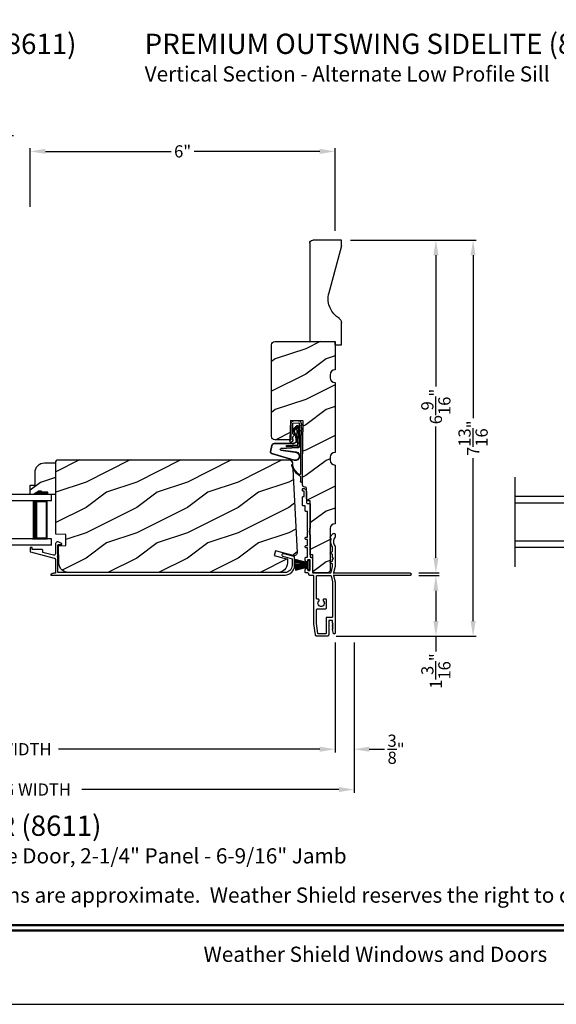
# Model space of a CAD drawing. Extents: x 0 to 68, y 0 to 44.
# Drawn here: x 44 to 54.6, y 0 to 19.4 of the extents above; entities that cross this region are included whole.
import ezdxf
from ezdxf.enums import TextEntityAlignment as Align

# ---------------------------------------------------------------- set-up
doc = ezdxf.new("R2010")
doc.units = 0
doc.header["$LTSCALE"] = 2
doc.header["$MEASUREMENT"] = 0
doc.header["$PDMODE"] = 3
doc.layers.get('0').update_dxf_attribs({"linetype": 'CONTINUOUS'})
doc.layers.get('DEFPOINTS').update_dxf_attribs({"color": 3, "linetype": 'CONTINUOUS'})
doc.layers.add('Dim', color=7, linetype='CONTINUOUS')
doc.styles.add('Arial', font='arial.ttf')
doc.styles.get("Standard").update_dxf_attribs({"font": 'arial.ttf'})
doc.dimstyles.get("Standard").update_dxf_attribs({"dimtxt": 0.24, "dimasz": 0.3, "dimexe": 0.0625, "dimexo": 0.18, "dimgap": 0.09, "dimtad": 0, "dimdec": 4, "dimzin": 0, "dimdsep": 46, "dimlunit": 4, "dimtxsty": 'STANDARD', "dimcen": 0, "dimadec": 5, "dimazin": 0, "dimtfac": 1, "dimtdec": 4, "dimtofl": 0, "dimtmove": 0, "dimatfit": 3, "dimfxl": 1, "dimtolj": 1, "dimtzin": 0, "dimarcsym": 0})

# ---------------------------------------------------------------- blocks, each defined once
blk = doc.blocks.new('A$C73F165EF')
for p, q in [((0.025, 0.094), (0, 0.094)), ((0, 0.094), (0, -0.094)), ((0.025, 0.042), (0.273, 0.112)), ((0.025, -0.094), (0.025, 0.094)), ((0.025, 0.039), (0.273, 0.092)), ((0.025, 0.035), (0.273, 0.079)), ((0.025, 0.029), (0.273, 0.06)), ((0.025, 0.022), (0.273, 0.041)), ((0.025, 0.008), (0.273, 0.011)), ((0.025, 0.002), (0.273, 0.002)), ((0.026, 0.011), (0.273, 0.021)), ((0, -0.094), (0.025, -0.094)), ((0.024, -0.029), (0.273, -0.06)), ((0.025, -0.002), (0.273, -0.002)), ((0.025, -0.008), (0.273, -0.011)), ((0.025, -0.011), (0.273, -0.021)), ((0.025, -0.035), (0.273, -0.079)), ((0.025, -0.039), (0.273, -0.092)), ((0.025, -0.042), (0.273, -0.104)), ((0.026, -0.022), (0.273, -0.041))]:
    blk.add_line(p, q)
blk = doc.blocks.new('A$C736078BB')
for p, q in [((0.111, 0.18), (-0.12, 0.194)), ((-0.413, 0.096), (-0.28, -0.354)), ((-0.404, 0.087), (-0.274, -0.353)), ((-0.207, -0.173), (-0.246, 0.104)), ((-0.2, -0.172), (-0.241, 0.127)), ((-0.163, 0.157), (-0.183, -0.174)), ((-0.156, 0.156), (-0.176, -0.175)), ((-0.126, 0.187), (-0.142, -0.062)), ((0.268, 0.162), (-0.126, 0.187)), ((-0.117, -0.064), (-0.103, 0.161)), ((-0.103, 0.161), (0.246, 0.139)), ((-0.078, -0.301), (-0.073, 0.081)), ((-0.071, -0.302), (-0.066, 0.081)), ((-0.016, 0.128), (0.074, 0.122)), ((-0.015, 0.135), (0.074, 0.129)), ((0.048, 0.191), (0.047, 0.184)), ((0.116, 0.187), (0.048, 0.191)), ((0.101, 0.111), (0.189, 0.074)), ((0.106, 0.116), (0.194, 0.08)), ((0.116, 0.187), (0.125, 0.179)), ((0.264, 0.17), (0.125, 0.179)), ((0.246, 0.139), (0.18, 0.091)), ((0.18, 0.091), (0.192, 0.082)), ((0.192, 0.082), (0.26, 0.132)), ((0.213, 0.082), (0.274, 0.143)), ((0.219, 0.079), (0.28, 0.139)), ((0.267, 0.146), (0.267, 0.147)), ((-0.142, -0.062), (-0.117, -0.064)), ((-0.241, -0.37), (-0.114, -0.343)), ((-0.239, -0.377), (-0.113, -0.35))]:
    blk.add_line(p, q)
for centre, radius, start, end in [((-0.326, 0.109), 0.0875, 11.909, 188.3495), ((-0.123, 0.154), 0.04, 86.3986, 176.3986), ((-0.326, 0.109), 0.0805, 356.5419, 195.6258), ((-0.123, 0.154), 0.033, 86.3986, 176.3986), ((-0.019, 0.08), 0.0545, 86.3986, 179.539), ((-0.019, 0.08), 0.0475, 86.3986, 179.494), ((0.071, 0.075), 0.0545, 49.8565, 86.3986), ((0.071, 0.075), 0.0475, 49.8565, 86.3986), ((0.202, 0.09), 0.02, 229.8565, 326.6536), ((0.202, 0.09), 0.013, 229.8565, 326.6536), ((0.252, 0.148), 0.015, 356.3986, 86.3986), ((0.247, 0.147), 0.02, 311.3993, 356.3986), ((0.263, 0.15), 0.02, 326.6536, 86.3986), ((0.263, 0.15), 0.013, 326.6536, 69.324), ((-0.192, -0.172), 0.0154, 184.8502, 350.8186), ((-0.191, -0.172), 0.00821, 186.0979, 346.6994), ((-0.249, -0.346), 0.032, 194.4101, 289.3079), ((-0.249, -0.346), 0.025, 194.4101, 290.1676), ((-0.121, -0.301), 0.043, 278.9293, 359.328), ((-0.121, -0.301), 0.05, 278.9293, 359.328)]:
    blk.add_arc(centre, radius, start, end)
blk = doc.blocks.new('A$C24476FB7')
for p, q in [((0.093, 0.004), (0.198, -0.003)), ((0.007, -0.174), (0.032, -0.136)), ((0.031, -0.169), (0.007, -0.174)), ((0.013, -0.08), (0.039, -0.041)), ((0.038, -0.074), (0.013, -0.08)), ((0.016, -0.401), (0.031, -0.169)), ((0.034, -0.131), (0.038, -0.074)), ((0.08, -0.045), (0.056, -0.405)), ((0.195, -0.043), (0.09, -0.036)), ((0.202, -0.256), (0.204, -0.052)), ((0.244, -0.052), (0.241, -0.367)), ((0.199, -0.307), (0.175, -0.283)), ((0.182, -0.266), (0.192, -0.266)), ((0.201, -0.366), (0.202, -0.314)), ((0.244, -0.374), (0.26, -0.39)), ((0.015, -1.19), (0.015, -0.401)), ((0.055, -0.4), (0.055, -1.048)), ((0.231, -0.418), (0.215, -0.402)), ((0.26, -0.404), (0.245, -0.418)), ((0.055, -1.094), (0.055, -1.19))]:
    blk.add_line(p, q)
for centre, radius, start, end in [((0.09, -0.046), 0.05, 86.1919, 170.2948), ((0.024, -0.13), 0.00999, 326.2073, 356.2185), ((0.031, -0.035), 0.00997, 326.0733, 350.2167), ((0.09, -0.046), 0.01, 86.1812, 176.2144), ((0.194, -0.053), 0.01, 1.2106, 86.1799), ((0.194, -0.053), 0.05, 1.1885, 86.192), ((0.182, -0.276), 0.01, 89.377, 224.399), ((0.192, -0.256), 0.01, 269.3825, 359.3751), ((0.192, -0.314), 0.01, 359.3904, 44.4229), ((0.251, -0.367), 0.05, 179.4063, 224.371), ((0.251, -0.367), 0.01, 179.4293, 224.385), ((0.238, -0.411), 0.01, 224.3869, 314.3923), ((0.253, -0.397), 0.01, 314.4196, 44.3832), ((-0.086, -0.8), 0.301, 301.4237, 347.891), ((-0.117, -0.779), 0.354, 303.9278, 344.44), ((0.216, -0.869), 0.01, 325.0139, 144.9783), ((0.065, -1.048), 0.01, 180, 301.4237), ((0.068, -1.096), 0.0133, 108.8834, 174.2424), ((0.027, -1.004), 0.0871, 294.8918, 307.515), ((0.035, -1.19), 0.02, 179.9954, 0.0046)]:
    blk.add_arc(centre, radius, start, end)
blk = doc.blocks.new('A$C1906042A')
for p, q in [((2.131, 2.915), (2.124, 2.915)), ((2.061, 2.852), (2.061, 2.636)), ((2.106, 2.764), (2.106, 2.853)), ((2.116, 2.863), (2.131, 2.863)), ((2.131, 2.754), (2.116, 2.754)), ((2.141, 2.873), (2.141, 2.905)), ((2.141, 2.586), (2.141, 2.744)), ((1.991, 2.604), (1.991, 2.14)), ((2.046, 2.62), (2.007, 2.62)), ((2.091, 2.485), (2.091, 2.57)), ((2.091, 2.57), (2.126, 2.57)), ((2.041, 2.46), (2.066, 2.46)), ((2.041, 2.077), (2.041, 2.46)), ((1.5, 2.014), (1.5, 1.956)), ((1.529, 2.031), (1.515, 2.03)), ((1.594, 1.96), (1.538, 2.027)), ((1.577, 1.923), (1.594, 1.954)), ((1.991, 1.995), (1.991, 1.57)), ((2.001, 2.13), (2.001, 2.005)), ((2.031, 2.067), (2.041, 2.077)), ((2.041, 2.057), (2.031, 2.067)), ((2.041, 1.958), (2.041, 2.057)), ((2.066, 1.958), (2.041, 1.958)), ((1.5, 1.777), (1.5, 1.375)), ((1.55, 1.679), (1.55, 1.76)), ((2.041, 1.794), (2.041, 1.908)), ((2.041, 1.908), (2.066, 1.908)), ((2.066, 1.794), (2.041, 1.794)), ((1.55, 1.55), (1.55, 1.609)), ((1.593, 1.648), (1.555, 1.67)), ((1.555, 1.618), (1.593, 1.64)), ((2.041, 1.57), (2.041, 1.744)), ((2.041, 1.744), (2.066, 1.744)), ((2.066, 1.56), (2.051, 1.56)), ((1.5, 1.375), (1.53, 1.25)), ((1.525, 1.536), (1.55, 1.55)), ((1.55, 1.522), (1.525, 1.536)), ((1.55, 1.491), (1.55, 1.522)), ((1.55, 1.381), (1.55, 1.422)), ((1.579, 1.258), (1.55, 1.379)), ((1.593, 1.461), (1.555, 1.483)), ((1.555, 1.43), (1.593, 1.452)), ((1.941, 1.52), (1.941, 1.26)), ((1.991, 1.31), (1.991, 1.5)), ((2.001, 1.51), (2.031, 1.51)), ((2.041, 1.5), (2.041, 1.478)), ((2.091, 1.508), (2.091, 1.535)), ((1.52, 1.25), (0.025, 1.25)), ((0.025, 1.2), (1.52, 1.2)), ((1.53, 1.2), (1.5, 1.075)), ((1.53, 1.24), (1.52, 1.25)), ((1.52, 1.2), (1.53, 1.21)), ((1.53, 1.25), (1.53, 1.24)), ((1.53, 1.21), (1.53, 1.2)), ((1.579, 1.192), (1.55, 1.072)), ((1.931, 1.25), (1.589, 1.25)), ((1.851, 1.2), (1.589, 1.2)), ((1.866, 0.748), (1.866, 1.184)), ((1.916, 0.248), (1.916, 1.184)), ((1.932, 1.2), (1.991, 1.2)), ((2.025, 1.3), (2.001, 1.3)), ((2.041, 1.332), (2.041, 1.316)), ((2.041, 1.25), (2.066, 1.25)), ((2.091, 1.275), (2.091, 1.302)), ((1.5, 1.075), (1.5, 0.061)), ((1.55, 1.069), (1.55, 0.383)), ((1.666, 0.663), (1.666, 0.712)), ((1.678, 0.651), (1.666, 0.663)), ((1.666, 0.639), (1.678, 0.651)), ((1.666, 0.566), (1.666, 0.639)), ((1.688, 0.734), (1.713, 0.734)), ((1.826, 0.732), (1.851, 0.732)), ((1.835, 0.544), (1.688, 0.544)), ((1.866, 0.254), (1.866, 0.513)), ((1.539, 0.254), (1.549, 0.264)), ((1.548, 0.245), (1.539, 0.254)), ((1.539, 0.228), (1.548, 0.237)), ((1.548, 0.219), (1.539, 0.228)), ((1.539, 0.202), (1.548, 0.211)), ((1.548, 0.193), (1.539, 0.202)), ((1.55, 0.267), (1.55, 0.303)), ((1.56, 0.373), (1.665, 0.373)), ((1.56, 0.313), (1.615, 0.313)), ((1.625, 0.303), (1.625, 0.031)), ((1.675, 0.363), (1.675, 0.06)), ((1.838, 0.059), (1.866, 0.253)), ((1.885, 0.029), (1.916, 0.248)), ((1.531, 0.057), (1.55, 0.136)), ((1.539, 0.176), (1.548, 0.185)), ((1.548, 0.167), (1.539, 0.176)), ((1.539, 0.15), (1.548, 0.159)), ((1.548, 0.141), (1.539, 0.15)), ((1.656, 0), (1.854, 0)), ((1.685, 0.05), (1.828, 0.05))]:
    blk.add_line(p, q)
at = {"flags": 128}
for points in [[(2.124, 2.915), (2.111, 2.913), (2.1, 2.91), (2.089, 2.904), (2.079, 2.896), (2.072, 2.887), (2.066, 2.876), (2.062, 2.864), (2.061, 2.852)], [(2.141, 2.905), (2.141, 2.907), (2.14, 2.909), (2.139, 2.91), (2.138, 2.912), (2.137, 2.913), (2.135, 2.914), (2.133, 2.914), (2.131, 2.915)], [(2.106, 2.853), (2.106, 2.855), (2.107, 2.857), (2.108, 2.859), (2.109, 2.86), (2.111, 2.862), (2.112, 2.863), (2.114, 2.863), (2.116, 2.863)], [(2.116, 2.754), (2.114, 2.754), (2.112, 2.755), (2.111, 2.756), (2.109, 2.757), (2.108, 2.758), (2.107, 2.76), (2.106, 2.762), (2.106, 2.764)], [(2.131, 2.863), (2.133, 2.863), (2.135, 2.864), (2.137, 2.865), (2.138, 2.866), (2.139, 2.868), (2.14, 2.869), (2.141, 2.871), (2.141, 2.873)], [(2.141, 2.744), (2.141, 2.746), (2.14, 2.748), (2.139, 2.749), (2.138, 2.751), (2.137, 2.752), (2.135, 2.753), (2.133, 2.754), (2.131, 2.754)], [(2.007, 2.62), (2.004, 2.62), (2.001, 2.619), (1.998, 2.617), (1.996, 2.615), (1.994, 2.613), (1.992, 2.61), (1.991, 2.607), (1.991, 2.604)], [(2.061, 2.636), (2.061, 2.633), (2.06, 2.63), (2.059, 2.627), (2.057, 2.625), (2.054, 2.623), (2.052, 2.621), (2.049, 2.62), (2.046, 2.62)], [(2.126, 2.57), (2.129, 2.57), (2.132, 2.571), (2.134, 2.573), (2.137, 2.575), (2.139, 2.577), (2.14, 2.58), (2.141, 2.583), (2.141, 2.586)], [(2.066, 2.46), (2.071, 2.461), (2.076, 2.462), (2.08, 2.464), (2.084, 2.467), (2.087, 2.471), (2.089, 2.475), (2.091, 2.48), (2.091, 2.485)], [(1.991, 2.14), (1.991, 2.138), (1.992, 2.136), (1.993, 2.134), (1.994, 2.132), (1.996, 2.131), (1.997, 2.13), (1.999, 2.13), (2.001, 2.13)], [(1.515, 2.03), (1.512, 2.029), (1.509, 2.028), (1.507, 2.027), (1.504, 2.025), (1.502, 2.022), (1.501, 2.02), (1.5, 2.017), (1.5, 2.014)], [(1.5, 1.956), (1.5, 1.955), (1.5, 1.954), (1.5, 1.953), (1.501, 1.952), (1.501, 1.952), (1.501, 1.951), (1.502, 1.95), (1.502, 1.949)], [(1.502, 1.949), (1.515, 1.931), (1.525, 1.911), (1.53, 1.889), (1.532, 1.866), (1.53, 1.844), (1.525, 1.822), (1.515, 1.802), (1.502, 1.783)], [(1.538, 2.027), (1.537, 2.028), (1.536, 2.029), (1.535, 2.029), (1.534, 2.03), (1.533, 2.03), (1.532, 2.031), (1.53, 2.031), (1.529, 2.031)], [(1.594, 1.954), (1.595, 1.955), (1.595, 1.955), (1.595, 1.956), (1.595, 1.957), (1.595, 1.958), (1.595, 1.959), (1.594, 1.959), (1.594, 1.96)], [(2.001, 2.005), (1.999, 2.004), (1.997, 2.004), (1.996, 2.003), (1.994, 2.002), (1.993, 2), (1.992, 1.998), (1.991, 1.996), (1.991, 1.995)], [(2.066, 1.908), (2.076, 1.91), (2.084, 1.915), (2.089, 1.923), (2.091, 1.933), (2.089, 1.943), (2.084, 1.951), (2.076, 1.956), (2.066, 1.958)], [(1.502, 1.783), (1.502, 1.783), (1.501, 1.782), (1.501, 1.781), (1.501, 1.78), (1.5, 1.779), (1.5, 1.779), (1.5, 1.778), (1.5, 1.777)], [(1.55, 1.76), (1.55, 1.761), (1.55, 1.762), (1.55, 1.762), (1.55, 1.763), (1.551, 1.764), (1.551, 1.765), (1.551, 1.765), (1.552, 1.766)], [(1.552, 1.766), (1.562, 1.783), (1.57, 1.8), (1.576, 1.819), (1.58, 1.838), (1.582, 1.857), (1.582, 1.877), (1.58, 1.896), (1.576, 1.915)], [(1.576, 1.915), (1.575, 1.916), (1.575, 1.917), (1.575, 1.918), (1.575, 1.919), (1.575, 1.92), (1.576, 1.921), (1.576, 1.922), (1.577, 1.923)], [(2.066, 1.744), (2.076, 1.746), (2.084, 1.751), (2.089, 1.759), (2.091, 1.769), (2.089, 1.779), (2.084, 1.787), (2.076, 1.792), (2.066, 1.794)], [(1.555, 1.67), (1.554, 1.671), (1.553, 1.672), (1.552, 1.673), (1.551, 1.674), (1.551, 1.675), (1.55, 1.676), (1.55, 1.678), (1.55, 1.679)], [(1.55, 1.609), (1.55, 1.611), (1.55, 1.612), (1.551, 1.613), (1.551, 1.614), (1.552, 1.615), (1.553, 1.616), (1.554, 1.617), (1.555, 1.618)], [(1.593, 1.64), (1.594, 1.641), (1.595, 1.642), (1.595, 1.643), (1.595, 1.644), (1.595, 1.645), (1.595, 1.647), (1.594, 1.648), (1.593, 1.648)], [(1.981, 1.56), (1.973, 1.559), (1.966, 1.557), (1.959, 1.553), (1.953, 1.548), (1.948, 1.542), (1.944, 1.535), (1.942, 1.528), (1.941, 1.52)], [(1.991, 1.57), (1.991, 1.568), (1.99, 1.566), (1.989, 1.564), (1.988, 1.563), (1.987, 1.562), (1.985, 1.561), (1.983, 1.56), (1.981, 1.56)], [(2.051, 1.56), (2.049, 1.56), (2.047, 1.561), (2.046, 1.562), (2.044, 1.563), (2.043, 1.564), (2.042, 1.566), (2.041, 1.568), (2.041, 1.57)], [(2.091, 1.535), (2.091, 1.54), (2.089, 1.545), (2.087, 1.549), (2.084, 1.553), (2.08, 1.556), (2.076, 1.558), (2.071, 1.56), (2.066, 1.56)], [(1.555, 1.483), (1.554, 1.484), (1.553, 1.484), (1.552, 1.485), (1.551, 1.486), (1.551, 1.488), (1.55, 1.489), (1.55, 1.49), (1.55, 1.491)], [(1.55, 1.422), (1.55, 1.423), (1.55, 1.424), (1.551, 1.426), (1.551, 1.427), (1.552, 1.428), (1.553, 1.429), (1.554, 1.43), (1.555, 1.43)], [(1.55, 1.379), (1.55, 1.379), (1.55, 1.379), (1.55, 1.379), (1.55, 1.38), (1.55, 1.38), (1.55, 1.38), (1.55, 1.381), (1.55, 1.381)], [(1.593, 1.452), (1.594, 1.453), (1.595, 1.454), (1.595, 1.455), (1.595, 1.457), (1.595, 1.458), (1.595, 1.459), (1.594, 1.46), (1.593, 1.461)], [(1.991, 1.5), (1.991, 1.502), (1.992, 1.504), (1.993, 1.506), (1.994, 1.507), (1.996, 1.508), (1.997, 1.509), (1.999, 1.51), (2.001, 1.51)], [(2.031, 1.51), (2.033, 1.51), (2.035, 1.509), (2.037, 1.508), (2.038, 1.507), (2.039, 1.506), (2.04, 1.504), (2.041, 1.502), (2.041, 1.5)], [(2.041, 1.478), (2.041, 1.476), (2.042, 1.474), (2.043, 1.472), (2.044, 1.471), (2.046, 1.47), (2.047, 1.469), (2.049, 1.468), (2.051, 1.468)], [(2.051, 1.468), (2.059, 1.469), (2.066, 1.471), (2.073, 1.475), (2.079, 1.48), (2.084, 1.486), (2.088, 1.493), (2.09, 1.5), (2.091, 1.508)], [(0.025, 1.25), (0.015, 1.248), (0.007, 1.243), (0.002, 1.235), (0, 1.225), (0.002, 1.215), (0.007, 1.207), (0.015, 1.202), (0.025, 1.2)], [(1.589, 1.25), (1.587, 1.25), (1.585, 1.251), (1.584, 1.251), (1.583, 1.252), (1.581, 1.253), (1.58, 1.255), (1.58, 1.256), (1.579, 1.258)], [(1.589, 1.2), (1.587, 1.2), (1.585, 1.199), (1.584, 1.199), (1.583, 1.198), (1.581, 1.197), (1.58, 1.195), (1.58, 1.194), (1.579, 1.192)], [(1.866, 1.184), (1.866, 1.187), (1.865, 1.19), (1.864, 1.193), (1.862, 1.195), (1.859, 1.197), (1.857, 1.199), (1.854, 1.2), (1.851, 1.2)], [(1.916, 1.184), (1.916, 1.187), (1.917, 1.19), (1.919, 1.193), (1.921, 1.195), (1.923, 1.197), (1.926, 1.199), (1.929, 1.2), (1.932, 1.2)], [(1.941, 1.26), (1.941, 1.258), (1.94, 1.256), (1.939, 1.254), (1.938, 1.253), (1.937, 1.252), (1.935, 1.251), (1.933, 1.25), (1.931, 1.25)], [(2.001, 1.3), (1.999, 1.3), (1.997, 1.301), (1.996, 1.302), (1.994, 1.303), (1.993, 1.304), (1.992, 1.306), (1.991, 1.308), (1.991, 1.31)], [(1.991, 1.2), (1.996, 1.201), (2.001, 1.202), (2.005, 1.204), (2.009, 1.207), (2.012, 1.211), (2.014, 1.215), (2.016, 1.22), (2.016, 1.225)], [(2.016, 1.225), (2.017, 1.23), (2.018, 1.235), (2.02, 1.239), (2.023, 1.243), (2.027, 1.246), (2.032, 1.248), (2.036, 1.25), (2.041, 1.25)], [(2.041, 1.316), (2.041, 1.313), (2.04, 1.31), (2.038, 1.307), (2.036, 1.305), (2.034, 1.303), (2.031, 1.301), (2.028, 1.3), (2.025, 1.3)], [(2.051, 1.342), (2.049, 1.342), (2.047, 1.341), (2.046, 1.34), (2.044, 1.339), (2.043, 1.338), (2.042, 1.336), (2.041, 1.334), (2.041, 1.332)], [(2.091, 1.302), (2.09, 1.31), (2.088, 1.317), (2.084, 1.324), (2.079, 1.33), (2.073, 1.335), (2.066, 1.339), (2.059, 1.341), (2.051, 1.342)], [(2.066, 1.25), (2.071, 1.251), (2.076, 1.252), (2.08, 1.254), (2.084, 1.257), (2.087, 1.261), (2.089, 1.265), (2.091, 1.27), (2.091, 1.275)], [(1.55, 1.072), (1.55, 1.071), (1.55, 1.071), (1.55, 1.071), (1.55, 1.07), (1.55, 1.07), (1.55, 1.07), (1.55, 1.069), (1.55, 1.069)], [(1.666, 0.712), (1.667, 0.716), (1.668, 0.72), (1.67, 0.724), (1.673, 0.727), (1.676, 0.73), (1.68, 0.732), (1.684, 0.733), (1.688, 0.734)], [(1.729, 0.695), (1.715, 0.673), (1.711, 0.647), (1.719, 0.621), (1.736, 0.601), (1.76, 0.59), (1.787, 0.59), (1.811, 0.601), (1.828, 0.621), (1.836, 0.647), (1.832, 0.673), (1.818, 0.695)], [(1.713, 0.734), (1.72, 0.733), (1.726, 0.73), (1.731, 0.726), (1.734, 0.72), (1.736, 0.714), (1.735, 0.707), (1.733, 0.701), (1.729, 0.695)], [(1.818, 0.695), (1.815, 0.7), (1.813, 0.705), (1.812, 0.71), (1.812, 0.716), (1.814, 0.721), (1.817, 0.726), (1.821, 0.73), (1.826, 0.732)], [(1.851, 0.732), (1.854, 0.733), (1.857, 0.733), (1.859, 0.735), (1.862, 0.737), (1.864, 0.739), (1.865, 0.742), (1.866, 0.745), (1.866, 0.748)], [(1.688, 0.544), (1.684, 0.544), (1.68, 0.546), (1.676, 0.548), (1.673, 0.55), (1.67, 0.554), (1.668, 0.558), (1.667, 0.562), (1.666, 0.566)], [(1.866, 0.513), (1.866, 0.519), (1.864, 0.525), (1.861, 0.53), (1.857, 0.535), (1.852, 0.539), (1.847, 0.542), (1.841, 0.543), (1.835, 0.544)], [(1.548, 0.237), (1.549, 0.238), (1.55, 0.239), (1.55, 0.24), (1.55, 0.241), (1.55, 0.242), (1.55, 0.243), (1.549, 0.244), (1.548, 0.245)], [(1.548, 0.211), (1.549, 0.212), (1.55, 0.213), (1.55, 0.214), (1.55, 0.215), (1.55, 0.216), (1.55, 0.217), (1.549, 0.218), (1.548, 0.219)], [(1.549, 0.264), (1.549, 0.264), (1.549, 0.264), (1.549, 0.265), (1.55, 0.265), (1.55, 0.266), (1.55, 0.266), (1.55, 0.267), (1.55, 0.267)], [(1.55, 0.383), (1.55, 0.381), (1.551, 0.379), (1.552, 0.378), (1.553, 0.376), (1.554, 0.375), (1.556, 0.374), (1.558, 0.373), (1.56, 0.373)], [(1.55, 0.303), (1.55, 0.305), (1.551, 0.307), (1.552, 0.309), (1.553, 0.31), (1.554, 0.311), (1.556, 0.312), (1.558, 0.313), (1.56, 0.313)], [(1.615, 0.313), (1.617, 0.313), (1.619, 0.312), (1.621, 0.311), (1.622, 0.31), (1.623, 0.309), (1.624, 0.307), (1.625, 0.305), (1.625, 0.303)], [(1.665, 0.373), (1.667, 0.373), (1.669, 0.372), (1.671, 0.371), (1.672, 0.37), (1.673, 0.369), (1.674, 0.367), (1.675, 0.365), (1.675, 0.363)], [(1.866, 0.253), (1.866, 0.253), (1.866, 0.253), (1.866, 0.253), (1.866, 0.254), (1.866, 0.254), (1.866, 0.254), (1.866, 0.254), (1.866, 0.254)], [(1.5, 0.061), (1.501, 0.055), (1.504, 0.051), (1.508, 0.047), (1.514, 0.045), (1.519, 0.046), (1.525, 0.048), (1.529, 0.052), (1.531, 0.057)], [(1.548, 0.185), (1.549, 0.186), (1.55, 0.187), (1.55, 0.188), (1.55, 0.189), (1.55, 0.19), (1.55, 0.191), (1.549, 0.192), (1.548, 0.193)], [(1.548, 0.159), (1.549, 0.16), (1.55, 0.161), (1.55, 0.162), (1.55, 0.163), (1.55, 0.164), (1.55, 0.165), (1.549, 0.166), (1.548, 0.167)], [(1.55, 0.136), (1.55, 0.136), (1.55, 0.137), (1.55, 0.138), (1.55, 0.138), (1.55, 0.139), (1.549, 0.14), (1.549, 0.14), (1.548, 0.141)], [(1.625, 0.031), (1.626, 0.025), (1.627, 0.019), (1.63, 0.014), (1.634, 0.009), (1.639, 0.005), (1.644, 0.002), (1.65, 0.001), (1.656, 0)], [(1.675, 0.06), (1.675, 0.058), (1.676, 0.056), (1.677, 0.054), (1.678, 0.053), (1.679, 0.052), (1.681, 0.051), (1.683, 0.05), (1.685, 0.05)], [(1.828, 0.05), (1.83, 0.05), (1.832, 0.051), (1.834, 0.051), (1.835, 0.052), (1.836, 0.054), (1.837, 0.055), (1.838, 0.057), (1.838, 0.059)], [(1.854, 0), (1.86, 0.001), (1.865, 0.002), (1.87, 0.005), (1.875, 0.008), (1.879, 0.013), (1.882, 0.018), (1.884, 0.023), (1.885, 0.029)]]:
    blk.add_lwpolyline(points, dxfattribs=at)
blk = doc.blocks.new('*D479')
at = {"layer": 'DEFPOINTS', "color": 0, "transparency": 16777216}
for p in [(36.01, 7.316), (50.204, 7.316), (50.204, 5.029)]:
    blk.add_point(p, dxfattribs=at)
at = {"layer": 'Dim', "color": 0, "lineweight": -2, "transparency": 16777216}
for p, q in [((36.01, 7.136), (36.01, 4.966)), ((50.204, 7.136), (50.204, 4.966)), ((36.31, 5.029), (41.461, 5.029)), ((49.904, 5.029), (44.753, 5.029))]:
    blk.add_line(p, q, dxfattribs=at)
at = {"layer": 'Dim', "color": 0, "transparency": 16777216}
for points in [[(36.31, 5.079), (36.31, 4.979), (36.01, 5.029)], [(49.904, 5.079), (49.904, 4.979), (50.204, 5.029)]]:
    blk.add_solid(points, dxfattribs=at)
at = {"layer": 'Dim', "color": 0, "transparency": 16777216, "insert": (43.107, 5.029), "char_height": 0.24, "attachment_point": 5}
blk.add_mtext('\\A1;JAMB / UNIT WIDTH', dxfattribs=at)
blk = doc.blocks.new('*D480')
at = {"layer": 'DEFPOINTS', "color": 0, "transparency": 16777216}
for p in [(35.635, 7.316), (50.579, 7.316), (50.579, 4.234)]:
    blk.add_point(p, dxfattribs=at)
at = {"layer": 'Dim', "color": 0, "lineweight": -2, "transparency": 16777216}
for p, q in [((35.635, 7.136), (35.635, 4.171)), ((50.579, 7.136), (50.579, 4.171)), ((35.935, 4.234), (41.004, 4.234)), ((50.279, 4.234), (45.21, 4.234))]:
    blk.add_line(p, q, dxfattribs=at)
at = {"layer": 'Dim', "color": 0, "transparency": 16777216}
for points in [[(35.935, 4.284), (35.935, 4.184), (35.635, 4.234)], [(50.279, 4.284), (50.279, 4.184), (50.579, 4.234)]]:
    blk.add_solid(points, dxfattribs=at)
at = {"layer": 'Dim', "color": 0, "transparency": 16777216, "insert": (43.107, 4.234), "char_height": 0.24, "attachment_point": 5}
blk.add_mtext('\\A1;ROUGH OPENING WIDTH', dxfattribs=at)
blk = doc.blocks.new('*D482')
at = {"layer": 'DEFPOINTS', "color": 0, "transparency": 16777216}
for p in [(50.329, 15.067), (51.679, 8.505), (52.193, 8.505)]:
    blk.add_point(p, dxfattribs=at)
at = {"layer": 'Dim', "color": 0, "lineweight": -2, "transparency": 16777216}
for p, q in [((50.509, 15.067), (52.255, 15.067)), ((52.193, 14.767), (52.193, 12.183)), ((52.193, 8.805), (52.193, 11.389)), ((51.859, 8.505), (52.255, 8.505))]:
    blk.add_line(p, q, dxfattribs=at)
at = {"layer": 'Dim', "color": 0, "transparency": 16777216}
for points in [[(52.143, 14.767), (52.243, 14.767), (52.193, 15.067)], [(52.143, 8.805), (52.243, 8.805), (52.193, 8.505)]]:
    blk.add_solid(points, dxfattribs=at)
at = {"layer": 'Dim', "color": 0, "transparency": 16777216, "insert": (52.193, 11.786), "char_height": 0.24, "attachment_point": 5, "rotation": 90}
blk.add_mtext('\\A1;6{\\H1x;\\S9/16;}"', dxfattribs=at)
blk = doc.blocks.new('*D483')
at = {"layer": 'DEFPOINTS', "color": 0, "transparency": 16777216}
for p in [(51.679, 8.455), (50.048, 7.255), (52.193, 7.255)]:
    blk.add_point(p, dxfattribs=at)
at = {"layer": 'Dim', "color": 0, "lineweight": -2, "transparency": 16777216}
for p, q in [((51.859, 8.455), (52.255, 8.455)), ((52.193, 8.155), (52.193, 7.555)), ((50.228, 7.255), (52.255, 7.255)), ((52.193, 7.255), (52.193, 6.955))]:
    blk.add_line(p, q, dxfattribs=at)
at = {"layer": 'Dim', "color": 0, "transparency": 16777216}
for points in [[(52.143, 8.155), (52.243, 8.155), (52.193, 8.455)], [(52.143, 7.555), (52.243, 7.555), (52.193, 7.255)]]:
    blk.add_solid(points, dxfattribs=at)
at = {"layer": 'Dim', "color": 0, "transparency": 16777216, "insert": (52.193, 6.57), "char_height": 0.24, "attachment_point": 5, "rotation": 90}
blk.add_mtext('\\A1;1{\\H1x;\\S3/16;}"', dxfattribs=at)
blk = doc.blocks.new('*D484')
at = {"layer": 'DEFPOINTS', "color": 0, "transparency": 16777216}
for p in [(50.329, 15.067), (50.048, 7.255), (52.927, 7.255)]:
    blk.add_point(p, dxfattribs=at)
at = {"layer": 'Dim', "color": 0, "lineweight": -2, "transparency": 16777216}
for p, q in [((50.509, 15.067), (52.989, 15.067)), ((52.927, 14.767), (52.927, 11.556)), ((52.927, 7.555), (52.927, 10.765)), ((50.228, 7.255), (52.989, 7.255))]:
    blk.add_line(p, q, dxfattribs=at)
at = {"layer": 'Dim', "color": 0, "transparency": 16777216}
for points in [[(52.877, 14.767), (52.977, 14.767), (52.927, 15.067)], [(52.877, 7.555), (52.977, 7.555), (52.927, 7.255)]]:
    blk.add_solid(points, dxfattribs=at)
at = {"layer": 'Dim', "color": 0, "transparency": 16777216, "insert": (52.927, 11.161), "char_height": 0.24, "attachment_point": 5, "rotation": 90}
blk.add_mtext('\\A1;7{\\H1x;\\S13/16;}"', dxfattribs=at)
blk = doc.blocks.new('*D485')
at = {"layer": 'DEFPOINTS', "color": 0, "transparency": 16777216}
for p in [(44.193, 16.816), (42.031, 15.552), (44.193, 15.544)]:
    blk.add_point(p, dxfattribs=at)
at = {"layer": 'Dim', "color": 0, "lineweight": -2, "transparency": 16777216}
for p, q in [((41.731, 16.816), (41.431, 16.816)), ((42.031, 15.732), (42.031, 16.879)), ((44.193, 15.724), (44.193, 16.879)), ((44.493, 16.816), (44.793, 16.816))]:
    blk.add_line(p, q, dxfattribs=at)
at = {"layer": 'Dim', "color": 0, "transparency": 16777216}
for points in [[(41.731, 16.866), (41.731, 16.766), (42.031, 16.816)], [(44.493, 16.866), (44.493, 16.766), (44.193, 16.816)]]:
    blk.add_solid(points, dxfattribs=at)
at = {"layer": 'Dim', "color": 0, "transparency": 16777216, "insert": (43.112, 16.816), "char_height": 0.24, "attachment_point": 5}
blk.add_mtext('\\A1;DAYLIGHT\\POPENING', dxfattribs=at)
blk = doc.blocks.new('*D487')
at = {"layer": 'DEFPOINTS', "color": 0, "transparency": 16777216}
for p in [(44.193, 16.816), (44.193, 15.544), (50.204, 15.067)]:
    blk.add_point(p, dxfattribs=at)
at = {"layer": 'Dim', "color": 0, "lineweight": -2, "transparency": 16777216}
for p, q in [((44.193, 15.724), (44.193, 16.879)), ((44.493, 16.816), (46.97, 16.816)), ((49.904, 16.816), (47.427, 16.816)), ((50.204, 15.247), (50.204, 16.879))]:
    blk.add_line(p, q, dxfattribs=at)
at = {"layer": 'Dim', "color": 0, "transparency": 16777216}
for points in [[(44.493, 16.866), (44.493, 16.766), (44.193, 16.816)], [(49.904, 16.866), (49.904, 16.766), (50.204, 16.816)]]:
    blk.add_solid(points, dxfattribs=at)
at = {"layer": 'Dim', "color": 0, "transparency": 16777216, "insert": (47.198, 16.816), "char_height": 0.24, "attachment_point": 5}
blk.add_mtext('\\A1;6"', dxfattribs=at)
blk = doc.blocks.new('*D488')
at = {"layer": 'DEFPOINTS', "color": 0, "transparency": 16777216}
for p in [(50.204, 7.316), (50.579, 7.316), (50.579, 5.029)]:
    blk.add_point(p, dxfattribs=at)
at = {"layer": 'Dim', "color": 0, "lineweight": -2, "transparency": 16777216}
for p, q in [((50.204, 7.136), (50.204, 4.966)), ((50.579, 7.136), (50.579, 4.966)), ((49.904, 5.029), (49.604, 5.029)), ((50.879, 5.029), (51.179, 5.029))]:
    blk.add_line(p, q, dxfattribs=at)
at = {"layer": 'Dim', "color": 0, "transparency": 16777216}
for points in [[(49.904, 5.079), (49.904, 4.979), (50.204, 5.029)], [(50.879, 5.079), (50.879, 4.979), (50.579, 5.029)]]:
    blk.add_solid(points, dxfattribs=at)
at = {"layer": 'Dim', "color": 0, "transparency": 16777216, "insert": (51.408, 5.029), "char_height": 0.24, "attachment_point": 5}
blk.add_mtext('\\A1;{\\H1x;\\S3/8;}"', dxfattribs=at)
blk = doc.blocks.new('A$C63F23ABD')
blk.add_lwpolyline([(0.01, 0.545), (0.008, 0.545), (0.006, 0.544), (0.004, 0.543), (0.003, 0.542), (0.002, 0.541), (0.001, 0.539), (0, 0.537), (0, 0.535), (0, 0.467), (0, 0.466), (0.001, 0.464), (0.001, 0.462), (0.002, 0.461), (0.003, 0.46), (0.004, 0.459), (0.006, 0.458), (0.007, 0.457), (0.476, 0.335), (0.481, 0.334), (0.486, 0.331), (0.49, 0.328), (0.493, 0.324), (0.496, 0.319), (0.498, 0.315), (0.5, 0.31), (0.5, 0.304), (0.5, 0.04), (0.488, 0.039), (0.477, 0.038), (0.465, 0.035), (0.454, 0.033), (0.442, 0.029), (0.431, 0.025), (0.421, 0.02), (0.41, 0.015), (0.408, 0.013), (0.407, 0.011), (0.406, 0.009), (0.406, 0.006), (0.407, 0.004), (0.409, 0.002), (0.411, 0), (0.414, 0), (5.028, 0), (5.064, 0.004), (5.1, 0.014), (5.132, 0.032), (5.161, 0.055), (5.184, 0.084), (5.201, 0.116), (5.212, 0.151), (5.216, 0.188), (5.216, 0.348), (5.216, 0.351), (5.215, 0.353), (5.214, 0.356), (5.212, 0.358), (5.211, 0.36), (5.209, 0.362), (5.206, 0.363), (5.204, 0.364), (4.997, 0.419), (4.988, 0.42), (4.978, 0.417), (4.971, 0.41), (4.967, 0.401), (4.966, 0.392), (4.969, 0.382), (4.976, 0.375), (4.984, 0.371), (5.166, 0.322), (5.166, 0.188), (5.163, 0.161), (5.155, 0.135), (5.143, 0.111), (5.125, 0.09), (5.104, 0.073), (5.081, 0.061), (5.055, 0.053), (5.028, 0.05), (0.55, 0.05), (0.55, 0.356), (0.547, 0.356), (0.544, 0.358), (0.542, 0.361), (0.542, 0.364), (0.542, 0.367), (0.544, 0.369), (0.547, 0.371), (0.55, 0.372), (0.55, 0.59), (0.55, 0.591), (0.551, 0.593), (0.552, 0.595), (0.553, 0.597), (0.554, 0.598), (0.556, 0.599), (0.558, 0.599), (0.56, 0.6), (0.615, 0.6), (0.619, 0.6), (0.622, 0.602), (0.625, 0.605), (0.626, 0.609), (0.627, 0.613), (0.626, 0.617), (0.623, 0.62), (0.62, 0.622), (0.565, 0.649), (0.554, 0.653), (0.543, 0.654), (0.531, 0.652), (0.521, 0.647), (0.512, 0.64), (0.506, 0.631), (0.501, 0.62), (0.5, 0.609), (0.5, 0.422), (0.499, 0.415), (0.497, 0.408), (0.493, 0.402), (0.488, 0.397), (0.481, 0.393), (0.474, 0.391), (0.467, 0.39), (0.46, 0.391), (0.25, 0.446), (0.25, 0.485), (0.25, 0.489), (0.248, 0.493), (0.247, 0.496), (0.244, 0.499), (0.241, 0.502), (0.238, 0.503), (0.234, 0.505), (0.23, 0.505), (0.04, 0.505), (0.04, 0.535), (0.04, 0.537), (0.039, 0.539), (0.038, 0.541), (0.037, 0.542), (0.036, 0.543), (0.034, 0.544), (0.032, 0.545), (0.03, 0.545)], close=True)
blk = doc.blocks.new('A$C2705689E')
for p, q in [((0, 0.625), (0.437, 0.625)), ((0, 0.5), (0, 0.625)), ((1.95, 0.625), (0.999, 0.37)), ((1.95, 0.625), (2.062, 0.625)), ((2.062, 0.625), (2.062, 0.063)), ((0, 0.5), (0.063, 0.5)), ((0.063, 0), (0.063, 0.5)), ((2.006, 0), (0.063, 0))]:
    blk.add_line(p, q)
for centre, radius, start, end in [((0.437, 0.531), 0.094, 33.5732, 90), ((0.914, 0.833), 0.47, 211.819, 280.4103), ((1.999, 0.063), 0.063, 270, 0)]:
    blk.add_arc(centre, radius, start, end)
blk = doc.blocks.new('A$C6E241AF7')
for p, q in [((0, 1), (1.353, 1)), ((0, 0.875), (0, 1)), ((0, 0.875), (1.353, 0.875)), ((0.089, 0.125), (0.089, 0.875)), ((0.089, 0.875), (0.089, 0.875)), ((0.089, 0.875), (0.375, 0.875)), ((0, 0.125), (1.353, 0.125)), ((0, 0), (0, 0.125)), ((0, 0), (1.353, 0)), ((0.375, 0.125), (0.089, 0.125))]:
    blk.add_line(p, q)
for points, const_width in [([(0.089, 0.86), (0.33, 0.86)], 0.03), ([(0.104, 0.14), (0.104, 0.86)], 0.03), ([(0.33, 0.125), (0.33, 0.875)], 0.09), ([(0.089, 0.14), (0.33, 0.14)], 0.03)]:
    blk.add_lwpolyline(points, dxfattribs=dict(const_width=const_width))

msp = doc.modelspace()

# ---------------------------------------------------------------- hatches: boundary and pattern name
h = msp.add_hatch()
h.set_pattern_fill('WOOD2', color=256, angle=90)
h.set_pattern_definition([(306.8699, (48.30507, -3.1371), (-2.0000001, 3), [0.5, -4.5]), (296.565, (48.60507, -2.5371), (1.000001, -0.999999), [1.118034, -1.118034]), (288.435, (49.10507, -2.5371), (0.9999984, -2.0000004), [0.632456, -2.52982])])
edge = h.paths.add_edge_path()
edge.add_line((50.32877, 13.00429), (50.32877, 13.44129))
edge = h.paths.add_edge_path()
edge.add_line((50.32877, 15.06679), (49.76677, 15.06679))
edge = h.paths.add_edge_path()
edge.add_line((49.70377, 15.01009), (49.70377, 13.06729))
edge = h.paths.add_edge_path()
edge.add_line((50.20377, 13.00429), (50.32877, 13.00429))
edge = h.paths.add_edge_path()
edge.add_line((49.70377, 13.06729), (50.20377, 13.06729))
edge = h.paths.add_edge_path()
edge.add_line((50.20377, 13.00429), (50.20377, 13.06729))
edge = h.paths.add_edge_path()
edge.add_arc((49.76677, 15.00379), 0.063, 90, 180)
edge = h.paths.add_edge_path()
edge.add_line((50.32877, 14.95429), (50.32877, 15.06679))
edge = h.paths.add_edge_path()
edge.add_arc((50.23477, 13.44129), 0.094, 0, 56.426791)
edge = h.paths.add_edge_path()
edge.add_arc((50.53656, 13.91786), 0.47017, 169.589729, 238.180982)
edge = h.paths.add_edge_path()
edge.add_line((50.32877, 14.95429), (50.07413, 14.00282))
h = msp.add_hatch()
h.set_pattern_fill('WOOD2', color=256, style=0)
h.set_pattern_definition([(216.8699, (-229.97562, -11.27725), (2.99999992, 2.00000012), [0.5, -4.5]), (206.5651, (-229.3756, -11.57725), (-0.99999916, -1.0000013), [1.118034, -1.118034]), (198.4349, (-229.37562, -12.07725), (-2.00000043, -0.9999984), [0.632456, -2.529822])])
edge = h.paths.add_edge_path()
edge.add_line((49.31264, 11.13046), (49.01677, 11.12979))
edge.add_arc((49.01677, 11.19279), 0.063, 180, 270, ccw=False)
edge.add_line((48.95377, 11.19279), (48.95377, 13.00429))
edge.add_arc((49.01677, 13.00429), 0.063, 90, 180, ccw=False)
edge.add_line((49.01677, 13.06729), (50.20377, 13.06729))
edge.add_line((50.20377, 13.06729), (50.20377, 12.50729))
edge.add_arc((50.20377, 12.41329), 0.094, 90, 180)
edge.add_line((50.10977, 12.41329), (50.10977, 12.35129))
edge.add_arc((50.20377, 12.35129), 0.094, 180, 270)
edge.add_line((50.20377, 12.25729), (50.20377, 10.88229))
edge.add_arc((50.20377, 10.78829), 0.094, 90, 180)
edge.add_line((50.10977, 10.78829), (50.10977, 10.72629))
edge.add_arc((50.20377, 10.72629), 0.094, 180, 270)
edge.add_line((50.20377, 10.63229), (50.20377, 9.47579))
edge.add_arc((50.20377, 9.38179), 0.094, 90, 180)
edge.add_line((50.10977, 9.38179), (50.10977, 8.56779))
edge.add_arc((50.04677, 8.56779), 0.063, 270, 360, ccw=False)
edge.add_line((50.04677, 8.50479), (49.76377, 8.50479))
edge.add_line((49.76377, 8.50479), (49.76377, 8.86479))
edge.add_line((49.76377, 8.86479), (49.71377, 8.86479))
edge.add_line((49.71377, 8.86479), (49.71377, 9.92479))
edge.add_line((49.71377, 9.92479), (49.68877, 9.92479))
edge.add_arc((49.68877, 9.97079), 0.046, 180, 270, ccw=False)
edge.add_line((49.64277, 9.97079), (49.64277, 10.17679))
edge.add_arc((49.62277, 10.17679), 0.02, 0, 90)
edge.add_line((49.62277, 10.19679), (49.60877, 10.19679))
edge.add_arc((49.60877, 10.24279), 0.046, 180, 270, ccw=False)
edge.add_line((49.56277, 10.24279), (49.56277, 10.62979))
edge.add_line((49.56277, 10.62979), (49.57571, 11.50043))
edge.add_line((49.57571, 11.50043), (49.32586, 11.50916))
edge.add_line((49.32586, 11.50916), (49.31264, 11.1305))
h = msp.add_hatch()
h.set_pattern_fill('WOOD2', color=256, pattern_type=2)
h.set_pattern_definition([(216.8699, (-217.30807, -22.90437), (2.99999992, 2.00000012), [0.5, -4.5]), (206.5651, (-216.70807, -23.20437), (-0.99999916, -1.0000013), [1.118034, -1.118034]), (198.4349, (-216.70807, -23.70437), (-2.00000043, -0.9999984), [0.632456, -2.529822])])
h.paths.add_polyline_path([(44.7257, 10.73234), (44.6947, 10.70134), (44.6947, 9.26934), (44.8977, 9.26225), (44.8977, 9.04425), (44.7497, 9.03909), (44.75867, 8.69642, 0.40656626), (44.94661, 8.51334), (49.0767, 8.51334, 0.41421356), (49.2647, 8.70134), (49.2647, 8.77834), (49.0067, 8.84747), (49.03103, 8.93827), (49.37739, 8.84546, 0.52612545), (49.45635, 8.9129), (49.3691, 10.57778, -0.03632492), (49.35176, 10.62617, -0.53539128), (49.35781, 10.64167, 0.55463427), (49.30122, 10.73234)])
h = msp.add_hatch()
h.set_pattern_fill('WOOD2', color=256, style=0)
h.set_pattern_definition([(216.8699, (-171.6087, 18.28415), (2.99999992, 2.00000012), [0.5, -4.5]), (206.5651, (-171.0087, 17.98415), (-0.9999992, -1.0000013), [1.118034, -1.118034]), (198.4349, (-171.0087, 17.48415), (-2.00000043, -0.9999984), [0.632456, -2.529822])])
edge = h.paths.add_edge_path()
edge.add_line((44.5368, 10.04977), (44.5368, 10.09677))
edge.add_line((44.5368, 10.09677), (44.4118, 10.09677))
edge.add_line((44.4118, 10.09677), (44.4118, 10.1184))
edge.add_line((44.4118, 10.1184), (44.3648, 10.1184))
edge.add_line((44.3648, 10.1184), (44.2558, 10.04977))
edge.add_line((44.2558, 10.04977), (44.1928, 10.04977))
edge.add_line((44.1928, 10.04977), (44.1928, 10.23777))
edge.add_line((44.1928, 10.23777), (44.2868, 10.23777))
edge.add_line((44.2868, 10.23777), (44.2868, 10.4863))
edge.add_arc((44.4748, 10.4863), 0.188, 90, 180, ccw=False)
edge.add_line((44.4748, 10.6743), (44.69277, 10.6743))
edge.add_line((44.69277, 10.6743), (44.69277, 10.04977))
edge.add_line((44.69277, 10.04977), (44.5368, 10.04977))

# ---------------------------------------------------------------- linework, layer by layer
msp.add_line((53.7474, 10.39016), (53.7474, 8.62649))
msp.add_lwpolyline([(34.00001, 44.00001), (34.00001, 0), (68.00002, 0), (68.00002, 44.00001)], close=True)
msp.add_lwpolyline([(49.31264, 11.13046), (49.01677, 11.12979, -0.41421356), (48.95377, 11.19279), (48.95377, 13.00429, -0.41421356), (49.01677, 13.06729), (50.20377, 13.06729), (50.20377, 12.50729), (50.20377, 12.50729, 0.41421356), (50.10977, 12.41329), (50.10977, 12.35129, 0.41421356), (50.20377, 12.25729), (50.20377, 10.88229), (50.20377, 10.88229, 0.41421356), (50.10977, 10.78829), (50.10977, 10.72629, 0.41421356), (50.20377, 10.63229), (50.20377, 9.47579, 0.41421356), (50.10977, 9.38179), (50.10977, 8.56779, -0.41421356), (50.04677, 8.50479), (49.76377, 8.50479), (49.76377, 8.86479), (49.71377, 8.86479), (49.71377, 9.92479), (49.68877, 9.92479, -0.41421356), (49.64277, 9.97079), (49.64277, 10.17679, 0.41421356), (49.62277, 10.19679), (49.60877, 10.19679, -0.41421356), (49.56277, 10.24279), (49.56277, 10.62979), (49.57571, 11.50043), (49.32586, 11.50916), (49.31264, 11.1305)], format="xyb")
for points in [[(44.8977, 9.04425), (44.8977, 9.26225), (44.6947, 9.26934), (44.6947, 10.70134), (44.7257, 10.73234), (49.30122, 10.73234, -0.39895955), (49.36413, 10.67264), (49.4567, 8.90632, -0.49314543), (49.37739, 8.84546), (49.03103, 8.93827), (49.0067, 8.84747), (49.2647, 8.77834), (49.2647, 8.70134, -0.41421356), (49.0767, 8.51334), (44.94661, 8.51334, -0.40656626), (44.75867, 8.69642), (44.7497, 9.03909)], [(44.5368, 10.04977), (44.5368, 10.09677), (44.4118, 10.09677), (44.4118, 10.1184), (44.3648, 10.1184), (44.2558, 10.04977), (44.1928, 10.04977), (44.1928, 10.23777), (44.2868, 10.23777), (44.2868, 10.4863, -0.41421356), (44.4748, 10.6743), (44.69277, 10.6743), (44.69277, 10.04977)]]:
    msp.add_lwpolyline(points, format="xyb", close=True)
at = {"const_width": 0.04545}
for points in [[(35.45455, 1.56258), (66.54547, 1.56258)], [(35.45455, 1.45455), (66.54547, 1.45455)]]:
    msp.add_lwpolyline(points, dxfattribs=at)
msp.add_arc((49.30122, 10.6704), 0.06195, 3.000004, 90.000022)
for points in [[(44.41148, 10.11268), (44.41143, 10.04924), (44.36487, 10.11268), (44.2557, 10.04958)], [(44.5368, 10.09677), (44.53766, 10.04881), (44.41158, 10.09677), (44.41158, 10.04881)]]:
    msp.add_solid(points)

# ---------------------------------------------------------------- block references
at = {"xscale": -1, "rotation": 270}
for name, p in [('A$C2705689E', (49.70377, 13.00429)), ('A$C736078BB', (49.3095, 11.13139))]:
    msp.add_blockref(name, p, dxfattribs=at)
at = {"xscale": -1}
for name, p in [('A$C24476FB7', (49.57571, 11.50043)), ('A$C1906042A', (51.70377, 7.25476)), ('A$C6E241AF7', (44.61478, 9.04977)), ('A$C6E241AF7', (55.10044, 9.00832)), ('A$C73F165EF', (49.69377, 8.65979))]:
    msp.add_blockref(name, p, dxfattribs=at)
msp.add_blockref('A$C63F23ABD', (44.19008, 8.46334))

# ---------------------------------------------------------------- texts
at = {"style": 'Arial'}
for s, height, p in [('%%UPREMIUM OUTSWING SIDELITE (8611)', 0.4, (35.55787, 18.7362)), ('%%UPREMIUM OUTSWING SIDELITE (8611)', 0.4, (46.44996, 18.7362)), ('Vertical Section - Alternate Low Profile Sill', 0.3, (46.44956, 18.19216)), ('%%UPREMIUM OUTSWING DOOR (8611)', 0.4, (36.80528, 3.32145)), ('Horizontal Section - Stationary Single Door, 2-1/4" Panel - 6-9/16" Jamb', 0.3, (36.80488, 2.77741))]:
    msp.add_text(s, height=height, dxfattribs=at).set_placement(p)
msp.add_text('Note: All dimensions are approximate.  Weather Shield reserves the right to change specifications without notice.', height=0.30000007, dxfattribs=at).set_placement((51.00001, 2.0031), align=Align.CENTER)
msp.add_text('Weather Shield Windows and Doors', height=0.3000001, dxfattribs=at).set_placement((51.00001, 0.98639), align=Align.MIDDLE_CENTER)

# ---------------------------------------------------------------- dimensions: what is measured, and where the dimension line sits
at = {"layer": 'Dim'}
for base, p1, p2, text, picture, middle in [((44.1928, 16.81618), (42.03097, 15.55212), (44.1928, 15.5439), 'DAYLIGHT\\POPENING', '*D485', (43.11189, 16.81618)), ((50.57877, 4.23382), (35.635, 7.31574), (50.57877, 7.31574), 'ROUGH OPENING WIDTH', '*D480', (43.10689, 4.23382)), ((50.20377, 5.02893), (36.01, 7.31574), (50.20377, 7.31574), 'JAMB / UNIT WIDTH', '*D479', (43.10689, 5.02893))]:
    dim = msp.add_linear_dim(base=base, p1=p1, p2=p2, text=text, dimstyle='STANDARD', override={"dimpost": '\\X'}, dxfattribs=at)
    dim.commit()
    dim.dimension.update_dxf_attribs({"geometry": picture, "text_midpoint": middle})
for base, p1, p2, picture, middle in [((44.1928, 16.81618), (50.20377, 15.06729), (44.1928, 15.5439), '*D487', (47.19828, 16.81618)), ((50.57877, 5.02893), (50.20377, 7.31574), (50.57877, 7.31574), '*D488', (51.40751, 5.02893))]:
    dim = msp.add_linear_dim(base=base, p1=p1, p2=p2, dimstyle='STANDARD', override={"dimpost": '\\X'}, dxfattribs=at)
    dim.commit()
    dim.dimension.update_dxf_attribs({"geometry": picture, "text_midpoint": middle})
for base, p2, picture, middle in [((52.92666, 7.25476), (50.04752, 7.25476), '*D484', (52.92666, 11.16078)), ((52.19259, 8.50479), (51.67877, 8.50479), '*D482', (52.19259, 11.78579))]:
    dim = msp.add_linear_dim(base=base, p1=(50.32877, 15.06679), p2=p2, angle=90, dimstyle='STANDARD', override={"dimpost": '\\X'}, dxfattribs=at)
    dim.commit()
    dim.dimension.update_dxf_attribs({"geometry": picture, "text_midpoint": middle})
dim = msp.add_linear_dim(base=(52.19259, 7.25476), p1=(51.67877, 8.45479), p2=(50.04752, 7.25476), angle=90, dimstyle='STANDARD', override={"dimpost": '\\X'}, dxfattribs=at)
dim.commit()
dim.dimension.update_dxf_attribs({"geometry": '*D483', "text_midpoint": (52.19259, 6.56959), "dimtype": 160})

doc.saveas('drawing.dxf')
